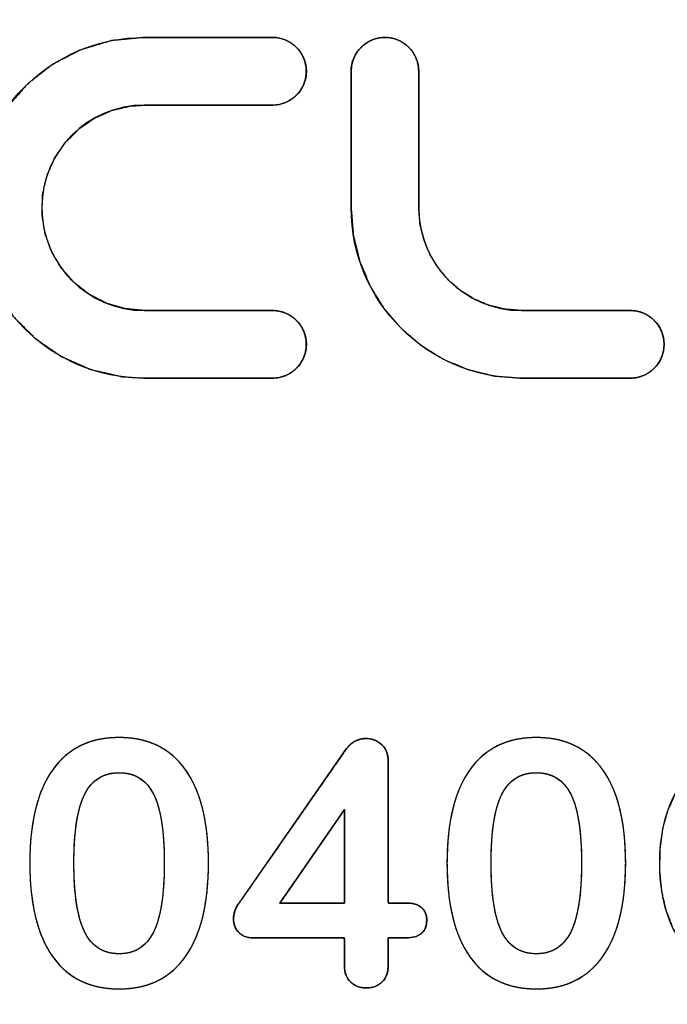
# Model space of a CAD drawing. Units: millimetres. Extents: x 5 to 1169, y 20 to 821.
# Drawn here: x 531 to 542, y 680 to 695 of the extents above; entities that cross this region are included whole.
import ezdxf
from ezdxf.enums import TextEntityAlignment as Align

# ---------------------------------------------------------------- set-up
doc = ezdxf.new("R2010")
doc.units = ezdxf.units.MM
doc.layers.add('Default', color=7, linetype='Continuous')
doc.layers.add('Seri', color=7, linetype='Continuous')
doc.styles.add('SEACAD_Solid_Edge_ISO', font='txt')
doc.styles.add('SEACAD_Solid_Edge_ISOI', font='seisoi.ttf')
doc.dimstyles.new('UNE', dxfattribs={"dimtxt": 10.5, "dimasz": 10.5, "dimexe": 5.25, "dimexo": 0, "dimgap": 2.625, "dimtad": 1, "dimtxsty": 'SEACAD_Solid_Edge_ISO', "dimblk1": '_SE_FILLED', "dimblk2": '_SE_FILLED', "dimsah": 1, "dimcen": 5.25, "dimadec": 0, "dimazin": 0, "dimtfac": 0.7, "dimtdec": 3, "dimtmove": 0, "dimatfit": 3, "dimfxl": 1, "dimarcsym": 0})

# ---------------------------------------------------------------- blocks, each defined once
blk = doc.blocks.new('DMBLK1')
at = {"layer": 'Default', "linetype": 'Continuous'}
for points in [[(118.829, 744.794), (108.329, 743.044), (118.829, 741.294)], [(580.429, 744.794), (580.429, 741.294), (590.929, 743.044)]]:
    blk.add_hatch(color=7, dxfattribs=at).paths.add_polyline_path(points)
at = {"layer": 'Default', "color": 7, "linetype": 'Continuous'}
for p, q in [((108.329, 699.652), (108.329, 748.294)), ((590.929, 679.652), (590.929, 748.294)), ((108.329, 743.044), (590.929, 743.044))]:
    blk.add_line(p, q, dxfattribs=at)
at = {"layer": 'Default', "color": 7, "linetype": 'Continuous', "style": 'SEACAD_Solid_Edge_ISOI'}
blk.add_text('482,6', height=10.5, dxfattribs=at).set_placement((335.788, 756.169), align=Align.TOP_LEFT)
blk = doc.blocks.new('_SE_FILLED')
at = {"color": 0}
blk.add_line((0, 0), (-1, 0), dxfattribs=at)
blk.add_solid([(0, 0), (-1, -0.1665), (-1, 0.1665), (0, 0)], dxfattribs=at)

msp = doc.modelspace()

# ---------------------------------------------------------------- linework, layer by layer
at = {"layer": 'Seri', "color": 7, "linetype": 'Continuous'}
for points, degree, knots in [([(533.246, 689.689), (531.74, 689.689), (530.515, 690.914), (530.515, 692.42), (530.515, 693.926), (531.74, 695.151), (533.246, 695.151)], 3, [0, 0, 0, 0, 0.5, 0.5, 0.5, 1, 1, 1, 1]), ([(535.3, 689.689), (535.218, 689.689), (535.002, 689.689), (534.693, 689.689), (534.335, 689.689), (533.969, 689.689), (533.639, 689.689), (533.387, 689.689), (533.256, 689.689), (532.891, 689.712), (532.384, 689.829), (531.918, 690.034), (531.502, 690.32), (531.146, 690.676), (530.861, 691.092), (530.655, 691.558), (530.538, 692.065), (530.521, 692.599), (530.606, 693.118), (530.783, 693.598), (531.043, 694.032), (531.376, 694.409), (531.773, 694.719), (532.224, 694.952), (532.718, 695.1), (533.246, 695.151), (533.328, 695.151), (533.544, 695.151), (533.853, 695.151), (534.211, 695.151), (534.577, 695.151), (534.907, 695.151), (535.159, 695.151), (535.29, 695.151), (535.37, 695.147), (535.471, 695.123), (535.563, 695.083), (535.646, 695.026), (535.717, 694.955), (535.773, 694.873), (535.814, 694.78), (535.837, 694.68), (535.841, 694.573), (535.824, 694.47), (535.789, 694.375), (535.737, 694.289), (535.671, 694.214), (535.592, 694.153), (535.503, 694.106), (535.405, 694.077), (535.3, 694.067), (535.218, 694.067), (535.002, 694.067), (534.693, 694.067), (534.335, 694.067), (533.969, 694.067), (533.639, 694.067), (533.387, 694.067), (533.256, 694.067), (533.032, 694.053), (532.726, 693.983), (532.445, 693.859), (532.195, 693.686), (531.98, 693.472), (531.808, 693.221), (531.684, 692.94), (531.613, 692.634), (531.603, 692.312), (531.654, 692), (531.761, 691.71), (531.918, 691.448), (532.119, 691.221), (532.358, 691.034), (532.63, 690.893), (532.928, 690.804), (533.246, 690.773), (533.328, 690.773), (533.544, 690.773), (533.853, 690.773), (534.211, 690.773), (534.577, 690.773), (534.907, 690.773), (535.159, 690.773), (535.29, 690.773), (535.37, 690.769), (535.471, 690.746), (535.563, 690.705), (535.646, 690.648), (535.717, 690.578), (535.773, 690.495), (535.814, 690.402), (535.837, 690.302), (535.841, 690.196), (535.824, 690.093), (535.789, 689.997), (535.737, 689.911), (535.671, 689.836), (535.592, 689.775), (535.503, 689.728), (535.405, 689.699), (535.3, 689.689)], 1, [0, 0, 0.003219, 0.011758, 0.023936, 0.038073, 0.052491, 0.065509, 0.075447, 0.080626, 0.095061, 0.115575, 0.135682, 0.155585, 0.175428, 0.195331, 0.215438, 0.235952, 0.257065, 0.277776, 0.297991, 0.317944, 0.337793, 0.357662, 0.377682, 0.398033, 0.418977, 0.422197, 0.430735, 0.442913, 0.457051, 0.471468, 0.484486, 0.494424, 0.499603, 0.502774, 0.506849, 0.51084, 0.51479, 0.518727, 0.522676, 0.526668, 0.530744, 0.534941, 0.539055, 0.543069, 0.547029, 0.550968, 0.554911, 0.558885, 0.562926, 0.567088, 0.570307, 0.578846, 0.591024, 0.605161, 0.619579, 0.632596, 0.642535, 0.647714, 0.656568, 0.668938, 0.681062, 0.693064, 0.705029, 0.717031, 0.729155, 0.741525, 0.754256, 0.766745, 0.778935, 0.790967, 0.802936, 0.814917, 0.826989, 0.83926, 0.851889, 0.855109, 0.863647, 0.875825, 0.889963, 0.904381, 0.917398, 0.927337, 0.932516, 0.935687, 0.939761, 0.943753, 0.947703, 0.951641, 0.95559, 0.959582, 0.963656, 0.967853, 0.971969, 0.975983, 0.979943, 0.983881, 0.987824, 0.991797, 0.995839, 1, 1]), ([(535.3, 695.151), (535.599, 695.151), (535.842, 694.908), (535.842, 694.609), (535.842, 694.31), (535.599, 694.067), (535.3, 694.067)], 3, [0, 0, 0, 0, 0.5, 0.5, 0.5, 1, 1, 1, 1]), ([(536.559, 694.609), (536.559, 694.908), (536.802, 695.151), (537.101, 695.151), (537.401, 695.151), (537.643, 694.908), (537.643, 694.609)], 3, [0, 0, 0, 0, 0.5, 0.5, 0.5, 1, 1, 1, 1]), ([(541.035, 689.689), (540.987, 689.689), (540.854, 689.689), (540.659, 689.689), (540.421, 689.689), (540.163, 689.689), (539.905, 689.689), (539.667, 689.689), (539.472, 689.689), (539.339, 689.689), (539.29, 689.689), (538.848, 689.725), (538.428, 689.829), (538.036, 689.994), (537.678, 690.217), (537.36, 690.49), (537.087, 690.808), (536.865, 691.166), (536.699, 691.558), (536.595, 691.978), (536.559, 692.42), (536.559, 692.481), (536.559, 692.648), (536.559, 692.893), (536.559, 693.191), (536.559, 693.515), (536.559, 693.838), (536.559, 694.136), (536.559, 694.381), (536.559, 694.548), (536.559, 694.609), (536.566, 694.697), (536.587, 694.78), (536.62, 694.858), (536.664, 694.929), (536.718, 694.992), (536.781, 695.047), (536.852, 695.091), (536.93, 695.123), (537.013, 695.144), (537.101, 695.151), (537.189, 695.144), (537.273, 695.123), (537.35, 695.091), (537.421, 695.047), (537.485, 694.992), (537.539, 694.929), (537.583, 694.858), (537.616, 694.78), (537.636, 694.697), (537.643, 694.609), (537.643, 694.548), (537.643, 694.381), (537.643, 694.136), (537.643, 693.838), (537.643, 693.515), (537.643, 693.191), (537.643, 692.893), (537.643, 692.648), (537.643, 692.481), (537.643, 692.42), (537.665, 692.153), (537.728, 691.9), (537.828, 691.664), (537.962, 691.448), (538.126, 691.256), (538.318, 691.091), (538.534, 690.957), (538.77, 690.857), (539.024, 690.795), (539.29, 690.773), (539.339, 690.773), (539.472, 690.773), (539.667, 690.773), (539.905, 690.773), (540.163, 690.773), (540.421, 690.773), (540.659, 690.773), (540.854, 690.773), (540.987, 690.773), (541.035, 690.773), (541.123, 690.766), (541.207, 690.746), (541.285, 690.713), (541.356, 690.669), (541.419, 690.614), (541.473, 690.551), (541.517, 690.48), (541.55, 690.402), (541.57, 690.319), (541.578, 690.231), (541.57, 690.143), (541.55, 690.06), (541.517, 689.982), (541.473, 689.911), (541.419, 689.848), (541.356, 689.794), (541.285, 689.75), (541.207, 689.717), (541.123, 689.696), (541.035, 689.689)], 1, [0, 0, 0.002694, 0.010005, 0.020779, 0.033863, 0.0481, 0.062338, 0.075421, 0.086196, 0.093507, 0.096201, 0.12067, 0.144512, 0.167962, 0.191187, 0.214312, 0.237437, 0.260662, 0.284111, 0.307953, 0.332422, 0.335801, 0.344971, 0.358486, 0.374896, 0.392755, 0.410613, 0.427024, 0.440538, 0.449709, 0.453088, 0.457952, 0.462688, 0.467343, 0.471952, 0.476539, 0.481126, 0.485734, 0.490389, 0.495125, 0.49999, 0.504852, 0.509587, 0.514241, 0.518849, 0.523437, 0.528024, 0.532633, 0.537289, 0.542025, 0.54689, 0.550268, 0.559439, 0.572954, 0.589364, 0.607223, 0.625081, 0.641492, 0.655006, 0.664177, 0.667555, 0.68231, 0.696687, 0.710826, 0.724831, 0.738775, 0.75272, 0.766725, 0.780866, 0.795243, 0.81, 0.812693, 0.820004, 0.830779, 0.843862, 0.8581, 0.872338, 0.885421, 0.896195, 0.903507, 0.9062, 0.911063, 0.915799, 0.920454, 0.925063, 0.929651, 0.934239, 0.938847, 0.943502, 0.948237, 0.953099, 0.957963, 0.9627, 0.967355, 0.971964, 0.976551, 0.981138, 0.985746, 0.990401, 0.995137, 1, 1]), ([(533.246, 694.067), (532.338, 694.067), (531.6, 693.328), (531.6, 692.42), (531.6, 691.512), (532.338, 690.773), (533.246, 690.773)], 3, [0, 0, 0, 0, 0.5, 0.5, 0.5, 1, 1, 1, 1]), ([(535.3, 690.773), (535.599, 690.773), (535.842, 690.53), (535.842, 690.231), (535.842, 689.932), (535.599, 689.689), (535.3, 689.689)], 3, [0, 0, 0, 0, 0.5, 0.5, 0.5, 1, 1, 1, 1]), ([(541.035, 690.773), (541.335, 690.773), (541.578, 690.53), (541.578, 690.231), (541.578, 689.932), (541.335, 689.689), (541.035, 689.689)], 3, [0, 0, 0, 0, 0.5, 0.5, 0.5, 1, 1, 1, 1]), ([(532.839, 679.898), (532.375, 679.898), (532.02, 680.07), (531.775, 680.414), (531.53, 680.758), (531.407, 681.258), (531.407, 681.916), (531.407, 682.57), (531.53, 683.069), (531.775, 683.413), (532.02, 683.756), (532.375, 683.928), (532.839, 683.928), (533.304, 683.928), (533.659, 683.756), (533.904, 683.413), (534.149, 683.069), (534.272, 682.57), (534.272, 681.916), (534.272, 681.262), (534.149, 680.762), (533.904, 680.417), (533.659, 680.071), (533.304, 679.898), (532.839, 679.898)], 3, [0, 0, 0, 0, 0.125, 0.125, 0.125, 0.25, 0.25, 0.25, 0.375, 0.375, 0.375, 0.5, 0.5, 0.5, 0.625, 0.625, 0.625, 0.75, 0.75, 0.75, 0.875, 0.875, 0.875, 1, 1, 1, 1]), ([(532.839, 679.898), (532.73, 679.902), (532.625, 679.912), (532.524, 679.928), (532.427, 679.951), (532.335, 679.981), (532.246, 680.017), (532.162, 680.06), (532.082, 680.11), (532.007, 680.166), (531.935, 680.228), (531.868, 680.298), (531.805, 680.374), (531.746, 680.456), (531.692, 680.545), (531.642, 680.639), (531.598, 680.74), (531.558, 680.846), (531.522, 680.959), (531.492, 681.078), (531.466, 681.202), (531.445, 681.333), (531.428, 681.47), (531.416, 681.613), (531.409, 681.761), (531.407, 681.916), (531.409, 682.07), (531.416, 682.218), (531.428, 682.36), (531.445, 682.496), (531.466, 682.627), (531.492, 682.751), (531.522, 682.869), (531.558, 682.981), (531.598, 683.088), (531.642, 683.188), (531.692, 683.282), (531.746, 683.371), (531.805, 683.453), (531.868, 683.529), (531.935, 683.598), (532.007, 683.661), (532.082, 683.717), (532.162, 683.767), (532.246, 683.81), (532.335, 683.846), (532.427, 683.876), (532.524, 683.899), (532.625, 683.915), (532.73, 683.925), (532.839, 683.928), (532.949, 683.925), (533.054, 683.915), (533.155, 683.899), (533.252, 683.876), (533.344, 683.846), (533.433, 683.81), (533.517, 683.767), (533.597, 683.717), (533.672, 683.661), (533.744, 683.598), (533.811, 683.529), (533.874, 683.453), (533.933, 683.371), (533.987, 683.282), (534.036, 683.188), (534.081, 683.088), (534.121, 682.981), (534.157, 682.869), (534.187, 682.751), (534.213, 682.627), (534.234, 682.496), (534.251, 682.36), (534.263, 682.218), (534.27, 682.07), (534.272, 681.916), (534.27, 681.762), (534.263, 681.614), (534.251, 681.472), (534.234, 681.336), (534.213, 681.205), (534.187, 681.081), (534.157, 680.963), (534.121, 680.85), (534.081, 680.743), (534.036, 680.643), (533.987, 680.548), (533.933, 680.459), (533.874, 680.376), (533.811, 680.3), (533.744, 680.23), (533.672, 680.167), (533.597, 680.111), (533.517, 680.061), (533.433, 680.018), (533.344, 679.981), (533.252, 679.951), (533.155, 679.928), (533.054, 679.912), (532.949, 679.902), (532.839, 679.898)], 1, [0, 0, 0.009769, 0.019199, 0.028332, 0.037212, 0.045888, 0.054414, 0.062844, 0.071235, 0.079646, 0.088135, 0.096757, 0.105566, 0.114604, 0.123869, 0.133394, 0.143222, 0.153389, 0.163928, 0.174869, 0.186239, 0.198063, 0.21036, 0.22315, 0.23645, 0.250275, 0.264023, 0.277253, 0.28998, 0.30222, 0.313993, 0.325319, 0.336223, 0.346731, 0.356874, 0.366684, 0.376198, 0.385457, 0.394495, 0.403304, 0.411926, 0.420414, 0.428825, 0.437217, 0.445647, 0.454172, 0.462849, 0.471729, 0.480861, 0.490292, 0.50006, 0.509829, 0.519259, 0.528391, 0.537271, 0.545946, 0.554471, 0.562901, 0.571292, 0.579703, 0.588192, 0.596815, 0.605624, 0.614662, 0.62392, 0.633434, 0.643244, 0.653387, 0.663895, 0.674799, 0.686125, 0.697898, 0.710138, 0.722865, 0.736095, 0.749844, 0.763594, 0.776828, 0.789563, 0.801814, 0.813601, 0.824944, 0.835868, 0.846399, 0.856567, 0.866405, 0.875949, 0.885239, 0.894309, 0.903148, 0.911795, 0.920304, 0.928731, 0.937135, 0.945574, 0.954106, 0.962786, 0.971668, 0.980801, 0.990231, 1, 1]), ([(539.528, 679.898), (539.064, 679.898), (538.709, 680.07), (538.463, 680.414), (538.218, 680.758), (538.096, 681.258), (538.096, 681.916), (538.096, 682.57), (538.218, 683.069), (538.463, 683.413), (538.709, 683.756), (539.064, 683.928), (539.528, 683.928), (539.993, 683.928), (540.347, 683.756), (540.593, 683.413), (540.838, 683.069), (540.961, 682.57), (540.961, 681.916), (540.961, 681.262), (540.838, 680.762), (540.593, 680.417), (540.347, 680.071), (539.993, 679.898), (539.528, 679.898)], 3, [0, 0, 0, 0, 0.125, 0.125, 0.125, 0.25, 0.25, 0.25, 0.375, 0.375, 0.375, 0.5, 0.5, 0.5, 0.625, 0.625, 0.625, 0.75, 0.75, 0.75, 0.875, 0.875, 0.875, 1, 1, 1, 1]), ([(539.528, 679.898), (539.419, 679.902), (539.314, 679.912), (539.213, 679.928), (539.116, 679.951), (539.023, 679.981), (538.935, 680.017), (538.851, 680.06), (538.771, 680.11), (538.695, 680.166), (538.624, 680.228), (538.556, 680.298), (538.493, 680.374), (538.435, 680.456), (538.38, 680.545), (538.331, 680.639), (538.286, 680.74), (538.246, 680.846), (538.211, 680.959), (538.18, 681.078), (538.154, 681.202), (538.133, 681.333), (538.117, 681.47), (538.105, 681.613), (538.098, 681.761), (538.096, 681.916), (538.098, 682.07), (538.105, 682.218), (538.117, 682.36), (538.133, 682.496), (538.154, 682.627), (538.18, 682.751), (538.211, 682.869), (538.246, 682.981), (538.286, 683.088), (538.331, 683.188), (538.38, 683.282), (538.435, 683.371), (538.493, 683.453), (538.556, 683.529), (538.624, 683.598), (538.695, 683.661), (538.771, 683.717), (538.851, 683.767), (538.935, 683.81), (539.023, 683.846), (539.116, 683.876), (539.213, 683.899), (539.314, 683.915), (539.419, 683.925), (539.528, 683.928), (539.637, 683.925), (539.743, 683.915), (539.844, 683.899), (539.94, 683.876), (540.033, 683.846), (540.121, 683.81), (540.205, 683.767), (540.285, 683.717), (540.361, 683.661), (540.432, 683.598), (540.5, 683.529), (540.563, 683.453), (540.621, 683.371), (540.676, 683.282), (540.725, 683.188), (540.77, 683.088), (540.81, 682.981), (540.845, 682.869), (540.876, 682.751), (540.902, 682.627), (540.923, 682.496), (540.939, 682.36), (540.951, 682.218), (540.958, 682.07), (540.961, 681.916), (540.958, 681.762), (540.951, 681.614), (540.939, 681.472), (540.923, 681.336), (540.902, 681.205), (540.876, 681.081), (540.845, 680.963), (540.81, 680.85), (540.77, 680.743), (540.725, 680.643), (540.676, 680.548), (540.621, 680.459), (540.563, 680.376), (540.5, 680.3), (540.432, 680.23), (540.361, 680.167), (540.285, 680.111), (540.205, 680.061), (540.121, 680.018), (540.033, 679.981), (539.94, 679.951), (539.844, 679.928), (539.743, 679.912), (539.637, 679.902), (539.528, 679.898)], 1, [0, 0, 0.009769, 0.019199, 0.028332, 0.037212, 0.045888, 0.054414, 0.062844, 0.071235, 0.079646, 0.088135, 0.096757, 0.105566, 0.114604, 0.123869, 0.133394, 0.143222, 0.153389, 0.163928, 0.174869, 0.186239, 0.198063, 0.21036, 0.22315, 0.23645, 0.250275, 0.264023, 0.277253, 0.28998, 0.30222, 0.313993, 0.325319, 0.336223, 0.346731, 0.356874, 0.366684, 0.376198, 0.385457, 0.394495, 0.403304, 0.411926, 0.420414, 0.428825, 0.437217, 0.445647, 0.454172, 0.462849, 0.471729, 0.480861, 0.490292, 0.50006, 0.509829, 0.519259, 0.528391, 0.537271, 0.545946, 0.554471, 0.562901, 0.571292, 0.579703, 0.588192, 0.596815, 0.605624, 0.614662, 0.62392, 0.633434, 0.643244, 0.653387, 0.663895, 0.674799, 0.686125, 0.697898, 0.710138, 0.722865, 0.736095, 0.749844, 0.763594, 0.776828, 0.789563, 0.801814, 0.813601, 0.824944, 0.835868, 0.846399, 0.856567, 0.866405, 0.875949, 0.885239, 0.894309, 0.903148, 0.911795, 0.920304, 0.928731, 0.937135, 0.945574, 0.954106, 0.962786, 0.971668, 0.980801, 0.990231, 1, 1]), ([(543.38, 679.898), (543.001, 679.898), (542.669, 679.98), (542.385, 680.144), (542.1, 680.307), (541.882, 680.541), (541.73, 680.846), (541.577, 681.151), (541.501, 681.507), (541.501, 681.916), (541.501, 682.325), (541.577, 682.681), (541.73, 682.984), (541.882, 683.286), (542.1, 683.52), (542.385, 683.683), (542.669, 683.847), (543.001, 683.928), (543.38, 683.928), (543.625, 683.928), (543.855, 683.892), (544.071, 683.82), (544.286, 683.747), (544.478, 683.642), (544.645, 683.505), (544.693, 683.468), (544.727, 683.429), (544.745, 683.388), (544.764, 683.347), (544.773, 683.297), (544.773, 683.237), (544.773, 683.155), (544.751, 683.087), (544.706, 683.031), (544.662, 682.975), (544.608, 682.947), (544.544, 682.947), (544.47, 682.947), (544.394, 682.973), (544.316, 683.025), (544.156, 683.144), (544.008, 683.227), (543.87, 683.273), (543.733, 683.32), (543.58, 683.343), (543.413, 683.343), (543.027, 683.343), (542.734, 683.222), (542.535, 682.981), (542.336, 682.739), (542.237, 682.384), (542.237, 681.916), (542.237, 681.444), (542.336, 681.087), (542.535, 680.846), (542.734, 680.604), (543.027, 680.484), (543.413, 680.484), (543.573, 680.484), (543.72, 680.508), (543.856, 680.556), (543.992, 680.604), (544.145, 680.686), (544.316, 680.801), (544.353, 680.824), (544.39, 680.842), (544.427, 680.857), (544.465, 680.872), (544.504, 680.879), (544.544, 680.879), (544.608, 680.879), (544.662, 680.852), (544.706, 680.796), (544.751, 680.74), (544.773, 680.671), (544.773, 680.59), (544.773, 680.534), (544.764, 680.485), (544.745, 680.442), (544.727, 680.399), (544.693, 680.359), (544.645, 680.322), (544.478, 680.185), (544.286, 680.08), (544.071, 680.007), (543.855, 679.935), (543.625, 679.898), (543.38, 679.898)], 3, [0, 0, 0, 0, 0.034483, 0.034483, 0.034483, 0.068966, 0.068966, 0.068966, 0.103448, 0.103448, 0.103448, 0.137931, 0.137931, 0.137931, 0.172414, 0.172414, 0.172414, 0.206897, 0.206897, 0.206897, 0.241379, 0.241379, 0.241379, 0.275862, 0.275862, 0.275862, 0.310345, 0.310345, 0.310345, 0.344828, 0.344828, 0.344828, 0.37931, 0.37931, 0.37931, 0.413793, 0.413793, 0.413793, 0.448276, 0.448276, 0.448276, 0.482759, 0.482759, 0.482759, 0.517241, 0.517241, 0.517241, 0.551724, 0.551724, 0.551724, 0.586207, 0.586207, 0.586207, 0.62069, 0.62069, 0.62069, 0.655172, 0.655172, 0.655172, 0.689655, 0.689655, 0.689655, 0.724138, 0.724138, 0.724138, 0.758621, 0.758621, 0.758621, 0.793103, 0.793103, 0.793103, 0.827586, 0.827586, 0.827586, 0.862069, 0.862069, 0.862069, 0.896552, 0.896552, 0.896552, 0.931034, 0.931034, 0.931034, 0.965517, 0.965517, 0.965517, 1, 1, 1, 1]), ([(543.38, 679.898), (543.062, 679.919), (542.768, 679.981), (542.498, 680.084), (542.253, 680.228), (542.041, 680.407), (541.862, 680.623), (541.716, 680.874), (541.607, 681.154), (541.536, 681.462), (541.503, 681.795), (541.509, 682.143), (541.554, 682.468), (541.637, 682.766), (541.758, 683.037), (541.914, 683.276), (542.103, 683.479), (542.326, 683.648), (542.579, 683.779), (542.857, 683.869), (543.158, 683.919), (543.445, 683.928), (543.653, 683.913), (543.852, 683.88), (544.045, 683.828), (544.228, 683.759), (544.399, 683.674), (544.557, 683.572), (544.662, 683.491), (544.697, 683.458), (544.724, 683.424), (544.745, 683.389), (544.759, 683.351), (544.768, 683.309), (544.773, 683.262), (544.772, 683.201), (544.76, 683.137), (544.737, 683.079), (544.703, 683.028), (544.662, 682.987), (544.616, 682.961), (544.565, 682.948), (544.504, 682.95), (544.438, 682.965), (544.372, 682.992), (544.292, 683.043), (544.157, 683.134), (544.027, 683.207), (543.903, 683.262), (543.781, 683.3), (543.653, 683.326), (543.516, 683.34), (543.322, 683.341), (543.023, 683.293), (542.77, 683.185), (542.566, 683.016), (542.409, 682.787), (542.303, 682.501), (542.247, 682.158), (542.24, 681.765), (542.285, 681.405), (542.379, 681.104), (542.523, 680.861), (542.717, 680.677), (542.957, 680.554), (543.245, 680.492), (543.479, 680.485), (543.612, 680.497), (543.739, 680.521), (543.86, 680.558), (543.983, 680.609), (544.115, 680.677), (544.255, 680.761), (544.335, 680.812), (544.367, 680.83), (544.4, 680.845), (544.432, 680.859), (544.465, 680.869), (544.499, 680.876), (544.533, 680.879), (544.581, 680.876), (544.631, 680.859), (544.675, 680.829), (544.715, 680.784), (544.746, 680.731), (544.765, 680.671), (544.773, 680.604), (544.772, 680.552), (544.766, 680.508), (544.755, 680.467), (544.739, 680.429), (544.717, 680.393), (544.687, 680.359), (544.649, 680.325), (544.51, 680.221), (544.347, 680.125), (544.172, 680.044), (543.986, 679.981), (543.791, 679.935), (543.589, 679.908), (543.38, 679.898)], 1, [0, 0, 0.018694, 0.036324, 0.053289, 0.069938, 0.086267, 0.102706, 0.119739, 0.137435, 0.155941, 0.175607, 0.196056, 0.215296, 0.233454, 0.250887, 0.267625, 0.283941, 0.300325, 0.317071, 0.334196, 0.352116, 0.369005, 0.381203, 0.393092, 0.404778, 0.416261, 0.427476, 0.438545, 0.446279, 0.449116, 0.451694, 0.454069, 0.456432, 0.458981, 0.461761, 0.465303, 0.469145, 0.472794, 0.476405, 0.479808, 0.48293, 0.486002, 0.489574, 0.493526, 0.497765, 0.503306, 0.512879, 0.521607, 0.529558, 0.537048, 0.544762, 0.552807, 0.564216, 0.582012, 0.598118, 0.613712, 0.629984, 0.647899, 0.668317, 0.69141, 0.71267, 0.731205, 0.747808, 0.763472, 0.779339, 0.796633, 0.810372, 0.818213, 0.825799, 0.83321, 0.841013, 0.849709, 0.859344, 0.864903, 0.867057, 0.86916, 0.871219, 0.873248, 0.875276, 0.877325, 0.880136, 0.883197, 0.886384, 0.889896, 0.893502, 0.897196, 0.901126, 0.904178, 0.9068, 0.909287, 0.911687, 0.914178, 0.916865, 0.919803, 0.930023, 0.941124, 0.95241, 0.963975, 0.975712, 0.987685, 1, 1]), ([(537.438, 681.275), (537.504, 681.272), (537.564, 681.262), (537.615, 681.246), (537.66, 681.224), (537.697, 681.195), (537.727, 681.161), (537.749, 681.121), (537.764, 681.076), (537.771, 681.025), (537.769, 680.944), (537.74, 680.85), (537.682, 680.782), (537.594, 680.738), (537.477, 680.719), (537.421, 680.718), (537.354, 680.718), (537.266, 680.718), (537.189, 680.718), (537.154, 680.718), (537.154, 680.672), (537.154, 680.556), (537.154, 680.42), (537.154, 680.311), (537.153, 680.264), (537.147, 680.196), (537.133, 680.135), (537.11, 680.081), (537.078, 680.034), (537.038, 679.994), (536.992, 679.962), (536.941, 679.938), (536.885, 679.923), (536.824, 679.916), (536.76, 679.917), (536.7, 679.927), (536.646, 679.945), (536.597, 679.971), (536.553, 680.006), (536.515, 680.049), (536.486, 680.098), (536.466, 680.155), (536.454, 680.218), (536.451, 680.279), (536.451, 680.341), (536.451, 680.465), (536.451, 680.6), (536.451, 680.697), (536.425, 680.718), (536.154, 680.718), (535.721, 680.718), (535.288, 680.718), (535.018, 680.718), (534.953, 680.719), (534.896, 680.728), (534.846, 680.744), (534.801, 680.768), (534.762, 680.799), (534.729, 680.837), (534.704, 680.878), (534.687, 680.923), (534.676, 680.972), (534.673, 681.024), (534.678, 681.08), (534.69, 681.134), (534.711, 681.188), (534.739, 681.241), (534.787, 681.31), (535.092, 681.749), (535.598, 682.475), (536.113, 683.215), (536.445, 683.693), (536.499, 683.768), (536.525, 683.798), (536.553, 683.824), (536.584, 683.847), (536.617, 683.866), (536.653, 683.883), (536.688, 683.896), (536.725, 683.905), (536.761, 683.91), (536.8, 683.912), (536.859, 683.907), (536.914, 683.894), (536.966, 683.873), (537.015, 683.843), (537.06, 683.805), (537.097, 683.76), (537.125, 683.708), (537.143, 683.649), (537.153, 683.583), (537.154, 683.473), (537.154, 683), (537.154, 682.31), (537.154, 681.656), (537.154, 681.292), (537.173, 681.275), (537.242, 681.275), (537.33, 681.275), (537.406, 681.275), (537.438, 681.275)], 1, [0, 0, 0.005547, 0.010538, 0.01505, 0.01919, 0.023093, 0.026876, 0.030676, 0.034641, 0.038903, 0.045703, 0.053813, 0.061298, 0.069469, 0.079365, 0.084045, 0.089601, 0.096911, 0.103344, 0.106269, 0.110081, 0.119702, 0.131069, 0.140107, 0.144066, 0.149734, 0.15495, 0.159846, 0.164581, 0.169301, 0.173952, 0.178627, 0.183467, 0.188598, 0.193938, 0.19896, 0.20373, 0.208379, 0.213053, 0.217777, 0.222548, 0.227534, 0.232888, 0.237961, 0.243184, 0.253452, 0.264689, 0.272822, 0.275609, 0.298142, 0.334186, 0.37023, 0.392763, 0.39814, 0.402907, 0.407337, 0.411559, 0.415719, 0.419854, 0.423878, 0.427903, 0.432046, 0.436429, 0.441074, 0.445739, 0.450516, 0.455492, 0.462476, 0.506978, 0.580704, 0.655759, 0.704246, 0.711878, 0.715144, 0.718365, 0.721574, 0.724804, 0.728038, 0.731198, 0.734308, 0.7374, 0.740597, 0.745522, 0.750268, 0.754953, 0.759696, 0.764596, 0.769467, 0.774384, 0.779529, 0.785064, 0.794245, 0.83363, 0.891049, 0.945462, 0.975829, 0.977955, 0.983654, 0.990982, 0.997307, 1, 1]), ([(536.485, 683.75), (536.522, 683.802), (536.568, 683.842), (536.624, 683.87), (536.68, 683.898), (536.737, 683.912), (536.797, 683.912), (536.893, 683.912), (536.977, 683.88), (537.048, 683.817), (537.118, 683.754), (537.154, 683.664), (537.154, 683.549)], 3, [0, 0, 0, 0, 0.25, 0.25, 0.25, 0.5, 0.5, 0.5, 0.75, 0.75, 0.75, 1, 1, 1, 1]), ([(532.839, 680.461), (533.092, 680.461), (533.276, 680.577), (533.391, 680.81), (533.506, 681.042), (533.564, 681.411), (533.564, 681.916), (533.564, 682.425), (533.506, 682.794), (533.391, 683.023), (533.276, 683.251), (533.092, 683.365), (532.839, 683.365), (532.587, 683.365), (532.403, 683.25), (532.288, 683.02), (532.172, 682.789), (532.115, 682.422), (532.115, 681.916), (532.115, 681.411), (532.172, 681.042), (532.288, 680.81), (532.403, 680.577), (532.587, 680.461), (532.839, 680.461)], 3, [0, 0, 0, 0, 0.125, 0.125, 0.125, 0.25, 0.25, 0.25, 0.375, 0.375, 0.375, 0.5, 0.5, 0.5, 0.625, 0.625, 0.625, 0.75, 0.75, 0.75, 0.875, 0.875, 0.875, 1, 1, 1, 1]), ([(532.839, 680.461), (532.899, 680.464), (532.955, 680.47), (533.01, 680.481), (533.061, 680.497), (533.11, 680.517), (533.156, 680.542), (533.199, 680.571), (533.24, 680.604), (533.278, 680.642), (533.314, 680.684), (533.347, 680.731), (533.377, 680.782), (533.405, 680.838), (533.43, 680.899), (533.453, 680.965), (533.474, 681.037), (533.493, 681.114), (533.51, 681.196), (533.524, 681.283), (533.536, 681.375), (533.546, 681.473), (533.554, 681.576), (533.56, 681.684), (533.563, 681.798), (533.564, 681.916), (533.563, 682.036), (533.56, 682.15), (533.554, 682.258), (533.546, 682.362), (533.536, 682.46), (533.524, 682.552), (533.51, 682.639), (533.493, 682.721), (533.474, 682.798), (533.453, 682.869), (533.43, 682.934), (533.405, 682.994), (533.377, 683.049), (533.347, 683.1), (533.314, 683.146), (533.278, 683.188), (533.24, 683.225), (533.199, 683.258), (533.156, 683.286), (533.11, 683.311), (533.061, 683.33), (533.01, 683.346), (532.955, 683.357), (532.899, 683.363), (532.839, 683.365), (532.78, 683.363), (532.723, 683.357), (532.669, 683.345), (532.618, 683.33), (532.569, 683.31), (532.523, 683.286), (532.48, 683.257), (532.439, 683.224), (532.401, 683.186), (532.365, 683.144), (532.332, 683.098), (532.302, 683.047), (532.274, 682.991), (532.249, 682.931), (532.225, 682.865), (532.204, 682.794), (532.186, 682.718), (532.169, 682.636), (532.155, 682.549), (532.143, 682.457), (532.133, 682.359), (532.125, 682.256), (532.119, 682.148), (532.116, 682.035), (532.115, 681.916), (532.116, 681.798), (532.119, 681.684), (532.125, 681.576), (532.133, 681.473), (532.143, 681.375), (532.155, 681.283), (532.169, 681.196), (532.186, 681.114), (532.204, 681.037), (532.225, 680.965), (532.249, 680.899), (532.274, 680.838), (532.302, 680.782), (532.332, 680.731), (532.365, 680.684), (532.401, 680.642), (532.439, 680.604), (532.48, 680.571), (532.523, 680.542), (532.569, 680.517), (532.618, 680.497), (532.669, 680.481), (532.723, 680.47), (532.78, 680.464), (532.839, 680.461)], 1, [0, 0, 0.008162, 0.016009, 0.023595, 0.030981, 0.03823, 0.045411, 0.052595, 0.059853, 0.067251, 0.074856, 0.082726, 0.090915, 0.099484, 0.108567, 0.118214, 0.128454, 0.139312, 0.150808, 0.162958, 0.175777, 0.189277, 0.203468, 0.21836, 0.233961, 0.250277, 0.266705, 0.282398, 0.297363, 0.311608, 0.325142, 0.337975, 0.350121, 0.361592, 0.372408, 0.382587, 0.392156, 0.401144, 0.409606, 0.417696, 0.425481, 0.433014, 0.440354, 0.447565, 0.454714, 0.46187, 0.469103, 0.476478, 0.48406, 0.491905, 0.500067, 0.508229, 0.516076, 0.523661, 0.531042, 0.538284, 0.545454, 0.552621, 0.559855, 0.567225, 0.574793, 0.582619, 0.590757, 0.599272, 0.608304, 0.617904, 0.6281, 0.638917, 0.650376, 0.662494, 0.675285, 0.688763, 0.702936, 0.717815, 0.733408, 0.749721, 0.766037, 0.781637, 0.796529, 0.810721, 0.824221, 0.83704, 0.84919, 0.860685, 0.871543, 0.881784, 0.891431, 0.900514, 0.909082, 0.91727, 0.925139, 0.932743, 0.940142, 0.947399, 0.954584, 0.961767, 0.969017, 0.976403, 0.98399, 0.991838, 1, 1]), ([(539.528, 680.461), (539.781, 680.461), (539.965, 680.577), (540.08, 680.81), (540.195, 681.042), (540.253, 681.411), (540.253, 681.916), (540.253, 682.425), (540.195, 682.794), (540.08, 683.023), (539.965, 683.251), (539.781, 683.365), (539.528, 683.365), (539.275, 683.365), (539.091, 683.25), (538.976, 683.02), (538.861, 682.789), (538.803, 682.422), (538.803, 681.916), (538.803, 681.411), (538.861, 681.042), (538.976, 680.81), (539.091, 680.577), (539.275, 680.461), (539.528, 680.461)], 3, [0, 0, 0, 0, 0.125, 0.125, 0.125, 0.25, 0.25, 0.25, 0.375, 0.375, 0.375, 0.5, 0.5, 0.5, 0.625, 0.625, 0.625, 0.75, 0.75, 0.75, 0.875, 0.875, 0.875, 1, 1, 1, 1]), ([(539.528, 680.461), (539.587, 680.464), (539.644, 680.47), (539.698, 680.481), (539.75, 680.497), (539.798, 680.517), (539.844, 680.542), (539.888, 680.571), (539.929, 680.604), (539.967, 680.642), (540.002, 680.684), (540.035, 680.731), (540.066, 680.782), (540.093, 680.838), (540.119, 680.899), (540.142, 680.965), (540.163, 681.037), (540.182, 681.114), (540.198, 681.196), (540.213, 681.283), (540.225, 681.375), (540.235, 681.473), (540.243, 681.576), (540.248, 681.684), (540.252, 681.798), (540.253, 681.916), (540.252, 682.036), (540.248, 682.15), (540.243, 682.258), (540.235, 682.362), (540.225, 682.46), (540.213, 682.552), (540.198, 682.639), (540.182, 682.721), (540.163, 682.798), (540.142, 682.869), (540.119, 682.934), (540.093, 682.994), (540.066, 683.049), (540.035, 683.1), (540.002, 683.146), (539.967, 683.188), (539.929, 683.225), (539.888, 683.258), (539.844, 683.286), (539.798, 683.311), (539.75, 683.33), (539.698, 683.346), (539.644, 683.357), (539.587, 683.363), (539.528, 683.365), (539.469, 683.363), (539.412, 683.357), (539.358, 683.345), (539.307, 683.33), (539.258, 683.31), (539.212, 683.286), (539.168, 683.257), (539.127, 683.224), (539.089, 683.186), (539.054, 683.144), (539.021, 683.098), (538.99, 683.047), (538.963, 682.991), (538.937, 682.931), (538.914, 682.865), (538.893, 682.794), (538.874, 682.718), (538.858, 682.636), (538.843, 682.549), (538.831, 682.457), (538.821, 682.359), (538.813, 682.256), (538.808, 682.148), (538.805, 682.035), (538.803, 681.916), (538.805, 681.798), (538.808, 681.684), (538.813, 681.576), (538.821, 681.473), (538.831, 681.375), (538.843, 681.283), (538.858, 681.196), (538.874, 681.114), (538.893, 681.037), (538.914, 680.965), (538.937, 680.899), (538.963, 680.838), (538.99, 680.782), (539.021, 680.731), (539.054, 680.684), (539.089, 680.642), (539.127, 680.604), (539.168, 680.571), (539.212, 680.542), (539.258, 680.517), (539.307, 680.497), (539.358, 680.481), (539.412, 680.47), (539.469, 680.464), (539.528, 680.461)], 1, [0, 0, 0.008162, 0.016009, 0.023595, 0.030981, 0.03823, 0.045411, 0.052595, 0.059853, 0.067251, 0.074856, 0.082726, 0.090915, 0.099484, 0.108567, 0.118214, 0.128454, 0.139312, 0.150808, 0.162958, 0.175777, 0.189277, 0.203468, 0.21836, 0.233961, 0.250277, 0.266705, 0.282398, 0.297363, 0.311608, 0.325142, 0.337975, 0.350121, 0.361592, 0.372408, 0.382587, 0.392156, 0.401144, 0.409606, 0.417696, 0.425481, 0.433014, 0.440354, 0.447565, 0.454714, 0.46187, 0.469103, 0.476478, 0.48406, 0.491905, 0.500067, 0.508229, 0.516076, 0.523661, 0.531042, 0.538284, 0.545454, 0.552621, 0.559855, 0.567225, 0.574793, 0.582619, 0.590757, 0.599272, 0.608304, 0.617904, 0.6281, 0.638917, 0.650376, 0.662494, 0.675285, 0.688763, 0.702936, 0.717815, 0.733408, 0.749721, 0.766037, 0.781637, 0.796529, 0.810721, 0.824221, 0.83704, 0.84919, 0.860685, 0.871543, 0.881784, 0.891431, 0.900514, 0.909082, 0.91727, 0.925139, 0.932743, 0.940142, 0.947399, 0.954584, 0.961767, 0.969017, 0.976403, 0.98399, 0.991838, 1, 1]), ([(535.415, 681.275), (535.417, 681.275), (535.425, 681.275), (535.438, 681.275), (535.456, 681.275), (535.478, 681.275), (535.503, 681.275), (535.533, 681.275), (535.565, 681.275), (535.6, 681.275), (535.638, 681.275), (535.679, 681.275), (535.721, 681.275), (535.765, 681.275), (535.81, 681.275), (535.855, 681.275), (535.902, 681.275), (535.948, 681.275), (535.995, 681.275), (536.041, 681.275), (536.086, 681.275), (536.131, 681.275), (536.173, 681.275), (536.214, 681.275), (536.253, 681.275), (536.289, 681.275), (536.323, 681.275), (536.353, 681.275), (536.38, 681.275), (536.403, 681.275), (536.422, 681.275), (536.437, 681.275), (536.446, 681.275), (536.451, 681.275), (536.451, 681.277), (536.451, 681.286), (536.451, 681.302), (536.451, 681.326), (536.451, 681.355), (536.451, 681.39), (536.451, 681.431), (536.451, 681.477), (536.451, 681.527), (536.451, 681.58), (536.451, 681.638), (536.451, 681.698), (536.451, 681.76), (536.451, 681.825), (536.451, 681.891), (536.451, 681.957), (536.451, 682.025), (536.451, 682.092), (536.451, 682.159), (536.451, 682.225), (536.451, 682.29), (536.451, 682.352), (536.451, 682.412), (536.451, 682.469), (536.451, 682.523), (536.451, 682.573), (536.451, 682.619), (536.451, 682.659), (536.451, 682.695), (536.451, 682.724), (536.451, 682.747), (536.451, 682.764), (536.451, 682.773), (536.451, 682.774), (536.446, 682.768), (536.437, 682.754), (536.422, 682.733), (536.403, 682.705), (536.38, 682.672), (536.353, 682.633), (536.323, 682.589), (536.289, 682.54), (536.253, 682.488), (536.214, 682.432), (536.173, 682.372), (536.131, 682.311), (536.086, 682.247), (536.041, 682.181), (535.995, 682.115), (535.948, 682.047), (535.902, 681.98), (535.855, 681.913), (535.81, 681.846), (535.765, 681.781), (535.721, 681.718), (535.679, 681.657), (535.638, 681.599), (535.6, 681.544), (535.565, 681.493), (535.533, 681.446), (535.503, 681.403), (535.478, 681.366), (535.456, 681.335), (535.438, 681.309), (535.425, 681.291), (535.417, 681.279), (535.415, 681.275)], 1, [0, 0, 0.000629, 0.002467, 0.005434, 0.009455, 0.014452, 0.020349, 0.027068, 0.034531, 0.042663, 0.051386, 0.060622, 0.070296, 0.080329, 0.090645, 0.101166, 0.111816, 0.122517, 0.133192, 0.143765, 0.154158, 0.164293, 0.174095, 0.183486, 0.192389, 0.200726, 0.208421, 0.215397, 0.221576, 0.226881, 0.231236, 0.234564, 0.236786, 0.237827, 0.23824, 0.240327, 0.244087, 0.249407, 0.256176, 0.264283, 0.273617, 0.284065, 0.295516, 0.30786, 0.320984, 0.334776, 0.349126, 0.363922, 0.379053, 0.394406, 0.409871, 0.425336, 0.440689, 0.455819, 0.470615, 0.484965, 0.498758, 0.511882, 0.524225, 0.535677, 0.546125, 0.555458, 0.563565, 0.570335, 0.575655, 0.579414, 0.581501, 0.581814, 0.583644, 0.587552, 0.593402, 0.60106, 0.610389, 0.621254, 0.63352, 0.647051, 0.661711, 0.677365, 0.693877, 0.711112, 0.728935, 0.747209, 0.7658, 0.784571, 0.803387, 0.822114, 0.840614, 0.858753, 0.876394, 0.893404, 0.909645, 0.924983, 0.939281, 0.952405, 0.964219, 0.974588, 0.983375, 0.990445, 0.995663, 0.998893, 1, 1]), ([(534.991, 680.718), (534.891, 680.718), (534.813, 680.747), (534.757, 680.804), (534.701, 680.862), (534.673, 680.933), (534.673, 681.019), (534.673, 681.108), (534.703, 681.193), (534.762, 681.275)], 3, [0, 0, 0, 0, 0.333333, 0.333333, 0.333333, 0.666667, 0.666667, 0.666667, 1, 1, 1, 1]), ([(537.438, 681.275), (537.549, 681.275), (537.633, 681.251), (537.689, 681.203), (537.744, 681.154), (537.772, 681.086), (537.772, 680.996), (537.772, 680.811), (537.661, 680.718), (537.438, 680.718)], 3, [0, 0, 0, 0, 0.333333, 0.333333, 0.333333, 0.666667, 0.666667, 0.666667, 1, 1, 1, 1]), ([(537.154, 680.277), (537.154, 680.162), (537.121, 680.073), (537.056, 680.01), (536.991, 679.947), (536.906, 679.915), (536.802, 679.915), (536.698, 679.915), (536.614, 679.947), (536.549, 680.01), (536.484, 680.073), (536.451, 680.162), (536.451, 680.277)], 3, [0, 0, 0, 0, 0.25, 0.25, 0.25, 0.5, 0.5, 0.5, 0.75, 0.75, 0.75, 1, 1, 1, 1])]:
    msp.add_open_spline(points, degree=degree, knots=knots, dxfattribs=at)
for points in [[(533.246, 695.151), (533.246, 695.151), (535.3, 695.151), (535.3, 695.151)], [(536.559, 692.42), (536.559, 692.42), (536.559, 694.609), (536.559, 694.609)], [(537.643, 694.609), (537.643, 694.609), (537.643, 692.42), (537.643, 692.42)], [(535.3, 694.067), (535.3, 694.067), (533.246, 694.067), (533.246, 694.067)], [(539.29, 689.689), (537.784, 689.689), (536.559, 690.914), (536.559, 692.42)], [(537.643, 692.42), (537.643, 691.512), (538.382, 690.773), (539.29, 690.773)], [(533.246, 690.773), (533.246, 690.773), (535.3, 690.773), (535.3, 690.773)], [(539.29, 690.773), (539.29, 690.773), (541.035, 690.773), (541.035, 690.773)], [(535.3, 689.689), (535.3, 689.689), (533.246, 689.689), (533.246, 689.689)], [(541.035, 689.689), (541.035, 689.689), (539.29, 689.689), (539.29, 689.689)], [(534.762, 681.275), (534.762, 681.275), (536.485, 683.75), (536.485, 683.75)], [(537.154, 683.549), (537.154, 683.549), (537.154, 681.275), (537.154, 681.275)], [(536.451, 682.775), (536.451, 682.775), (535.415, 681.275), (535.415, 681.275)], [(536.451, 681.275), (536.451, 681.275), (536.451, 682.775), (536.451, 682.775)], [(535.415, 681.275), (535.415, 681.275), (536.451, 681.275), (536.451, 681.275)], [(537.154, 681.275), (537.154, 681.275), (537.438, 681.275), (537.438, 681.275)], [(536.451, 680.718), (536.451, 680.718), (534.991, 680.718), (534.991, 680.718)], [(536.451, 680.277), (536.451, 680.277), (536.451, 680.718), (536.451, 680.718)], [(537.438, 680.718), (537.438, 680.718), (537.154, 680.718), (537.154, 680.718)], [(537.154, 680.718), (537.154, 680.718), (537.154, 680.277), (537.154, 680.277)]]:
    msp.add_open_spline(points, degree=3, dxfattribs=at)

# ---------------------------------------------------------------- dimensions: what is measured, and where the dimension line sits
at = {"layer": 'Default', "color": 7, "linetype": 'Continuous'}
dim = msp.add_linear_dim(base=(590.929, 743.044), p1=(108.329, 699.652), p2=(590.929, 679.652), text='\\A1;<>', dimstyle='UNE', dxfattribs=at)
dim.commit()
dim.dimension.update_dxf_attribs({"geometry": 'DMBLK1', "text_midpoint": (349.629, 743.044), "dimtype": 160})

doc.saveas('drawing.dxf')
